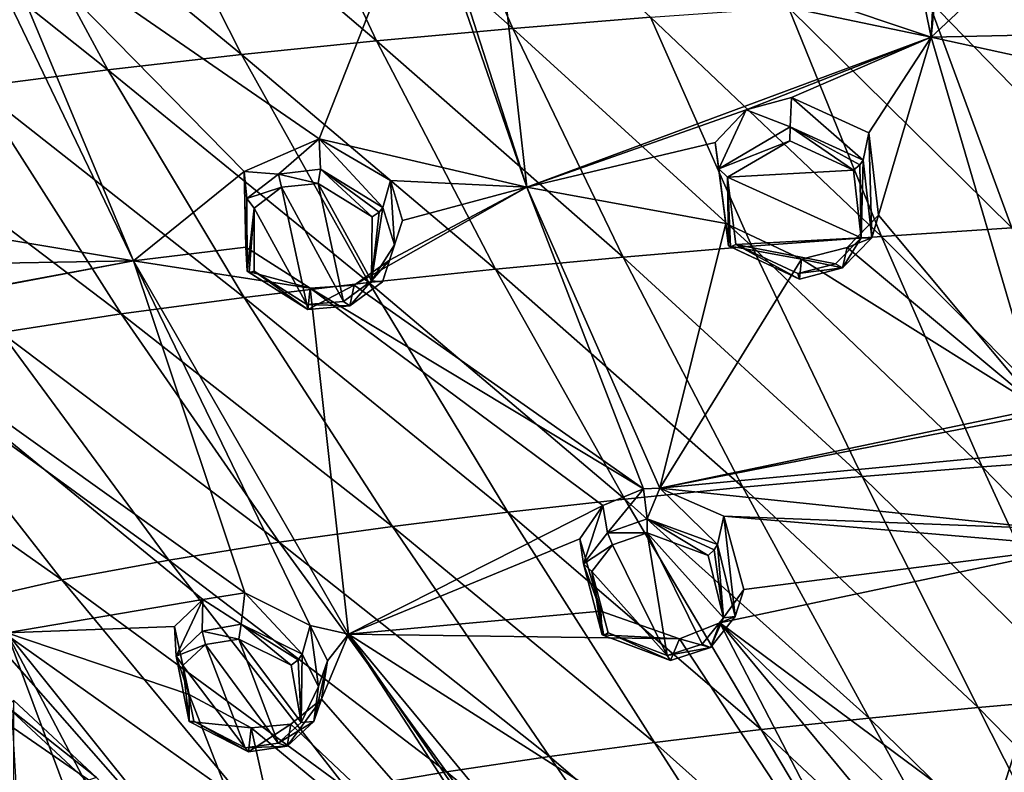
# Model space of a CAD drawing. Units: millimetres. Extents: x -26 to 189, y -412 to 268.
# Drawn here: x -3 to 15, y 171 to 185 of the extents above; entities that cross this region are included whole.
import ezdxf

# ---------------------------------------------------------------- set-up
doc = ezdxf.new("R2010")
doc.units = ezdxf.units.MM
doc.header["$LTSCALE"] = 13.670324
for name, color, linetype in [('137', 7, 'CONTINUOUS'), ('138', 7, 'CONTINUOUS'), ('193', 7, 'CONTINUOUS'), ('194', 7, 'CONTINUOUS'), ('195', 7, 'CONTINUOUS'), ('196', 7, 'CONTINUOUS'), ('251', 7, 'CONTINUOUS'), ('252', 7, 'CONTINUOUS'), ('257', 7, 'CONTINUOUS'), ('311', 7, 'CONTINUOUS'), ('339', 7, 'CONTINUOUS'), ('340', 7, 'CONTINUOUS'), ('368', 7, 'CONTINUOUS'), ('387', 7, 'CONTINUOUS'), ('388', 7, 'CONTINUOUS'), ('389', 7, 'CONTINUOUS'), ('390', 7, 'CONTINUOUS'), ('397', 7, 'CONTINUOUS'), ('398', 7, 'CONTINUOUS'), ('399', 7, 'CONTINUOUS'), ('400', 7, 'CONTINUOUS'), ('689', 7, 'CONTINUOUS'), ('698', 7, 'CONTINUOUS'), ('838', 7, 'CONTINUOUS'), ('839', 7, 'CONTINUOUS')]:
    doc.layers.add(name, color=color, linetype=linetype)

msp = doc.modelspace()

# ---------------------------------------------------------------- linework, layer by layer
at = {"layer": '137', "linetype": 'CONTINUOUS'}
for points in [[(11.438, 183.706, 89.091), (10.595, 183.477, 88.882), (11.416, 183.16, 90.068), (11.438, 183.706, 89.091)], [(12.768, 182.542, 89.912), (11.438, 183.706, 89.091), (11.416, 183.16, 90.068), (12.768, 182.542, 89.912)], [(12.876, 183.045, 88.934), (11.438, 183.706, 89.091), (12.768, 182.542, 89.912), (12.876, 183.045, 88.934)], [(10.595, 183.477, 88.882), (10.02, 182.869, 88.517), (10.087, 182.378, 89.552), (10.595, 183.477, 88.882)], [(11.416, 183.16, 90.068), (10.595, 183.477, 88.882), (10.087, 182.378, 89.552), (11.416, 183.16, 90.068)], [(10.02, 182.869, 88.517), (10.217, 181.365, 87.811), (10.087, 182.378, 89.552), (10.02, 182.869, 88.517)], [(10.087, 182.378, 89.552), (10.217, 181.365, 87.811), (10.265, 180.948, 88.886), (10.087, 182.378, 89.552)]]:
    msp.add_3dface(points, dxfattribs=at)
at = {"layer": '138', "linetype": 'CONTINUOUS'}
for points in [[(12.876, 183.045, 88.934), (12.768, 182.542, 89.912), (12.934, 181.097, 89.247), (12.876, 183.045, 88.934)], [(13.057, 181.52, 88.23), (12.876, 183.045, 88.934), (12.934, 181.097, 89.247), (13.057, 181.52, 88.23)], [(12.472, 180.918, 87.876), (13.057, 181.52, 88.23), (12.934, 181.097, 89.247), (12.472, 180.918, 87.876)], [(10.265, 180.948, 88.886), (10.217, 181.365, 87.811), (11.625, 180.702, 87.67), (10.265, 180.948, 88.886)], [(12.387, 180.536, 88.924), (12.472, 180.918, 87.876), (12.934, 181.097, 89.247), (12.387, 180.536, 88.924)], [(10.265, 180.948, 88.886), (11.625, 180.702, 87.67), (11.584, 180.329, 88.739), (10.265, 180.948, 88.886)], [(11.625, 180.702, 87.67), (12.472, 180.918, 87.876), (12.387, 180.536, 88.924), (11.625, 180.702, 87.67)], [(11.584, 180.329, 88.739), (11.625, 180.702, 87.67), (12.387, 180.536, 88.924), (11.584, 180.329, 88.739)]]:
    msp.add_3dface(points, dxfattribs=at)
at = {"layer": '193', "linetype": 'CONTINUOUS'}
for points in [[(4.057, 180.965, 87.864), (3.982, 182.159, 87.223), (3.843, 181.66, 88.186), (4.057, 180.965, 87.864)], [(4.21, 181.42, 86.879), (3.982, 182.159, 87.223), (4.057, 180.965, 87.864), (4.21, 181.42, 86.879)], [(3.965, 180.681, 86.438), (4.21, 181.42, 86.879), (3.835, 180.28, 87.468), (3.965, 180.681, 86.438)], [(3.835, 180.28, 87.468), (4.21, 181.42, 86.879), (4.057, 180.965, 87.864), (3.835, 180.28, 87.468)], [(1.295, 180.925, 85.98), (2.493, 180.16, 85.834), (1.321, 180.475, 87.081), (1.295, 180.925, 85.98)], [(3.307, 180.218, 86.049), (3.965, 180.681, 86.438), (3.23, 179.835, 87.119), (3.307, 180.218, 86.049)], [(3.23, 179.835, 87.119), (3.965, 180.681, 86.438), (3.835, 180.28, 87.468), (3.23, 179.835, 87.119)], [(1.321, 180.475, 87.081), (2.493, 180.16, 85.834), (2.448, 179.765, 86.928), (1.321, 180.475, 87.081)], [(2.493, 180.16, 85.834), (3.307, 180.218, 86.049), (2.448, 179.765, 86.928), (2.493, 180.16, 85.834)], [(2.448, 179.765, 86.928), (3.307, 180.218, 86.049), (3.23, 179.835, 87.119), (2.448, 179.765, 86.928)]]:
    msp.add_3dface(points, dxfattribs=at)
at = {"layer": '194', "linetype": 'CONTINUOUS'}
for points in [[(2.66, 182.934, 87.373), (1.265, 182.332, 86.754), (1.903, 182.282, 88.16), (2.66, 182.934, 87.373)], [(2.683, 182.371, 88.35), (2.66, 182.934, 87.373), (1.903, 182.282, 88.16), (2.683, 182.371, 88.35)], [(3.843, 181.66, 88.186), (3.982, 182.159, 87.223), (2.66, 182.934, 87.373), (3.843, 181.66, 88.186)], [(3.843, 181.66, 88.186), (2.66, 182.934, 87.373), (2.683, 182.371, 88.35), (3.843, 181.66, 88.186)], [(1.265, 182.332, 86.754), (1.295, 180.925, 85.98), (1.314, 181.83, 87.808), (1.265, 182.332, 86.754)], [(1.903, 182.282, 88.16), (1.265, 182.332, 86.754), (1.314, 181.83, 87.808), (1.903, 182.282, 88.16)], [(1.295, 180.925, 85.98), (1.321, 180.475, 87.081), (1.314, 181.83, 87.808), (1.295, 180.925, 85.98)]]:
    msp.add_3dface(points, dxfattribs=at)
at = {"layer": '195', "linetype": 'CONTINUOUS'}
for points in [[(10.392, 174.059, 85.389), (10.178, 175.926, 85.07), (10.061, 175.398, 86.027), (10.392, 174.059, 85.389)], [(10.553, 174.561, 84.424), (10.178, 175.926, 85.07), (10.392, 174.059, 85.389), (10.553, 174.561, 84.424)], [(10.109, 173.938, 84.017), (10.553, 174.561, 84.424), (10.392, 174.059, 85.389), (10.109, 173.938, 84.017)], [(7.897, 174.159, 83.693), (9.357, 173.646, 83.717), (7.919, 173.718, 84.785), (7.897, 174.159, 83.693)], [(9.357, 173.646, 83.717), (10.109, 173.938, 84.017), (9.935, 173.484, 85.016), (9.357, 173.646, 83.717)], [(9.935, 173.484, 85.016), (10.109, 173.938, 84.017), (10.392, 174.059, 85.389), (9.935, 173.484, 85.016)], [(7.919, 173.718, 84.785), (9.357, 173.646, 83.717), (9.188, 173.239, 84.76), (7.919, 173.718, 84.785)], [(9.188, 173.239, 84.76), (9.357, 173.646, 83.717), (9.935, 173.484, 85.016), (9.188, 173.239, 84.76)]]:
    msp.add_3dface(points, dxfattribs=at)
at = {"layer": '196', "linetype": 'CONTINUOUS'}
for points in [[(8.991, 176.444, 85.137), (8.687, 176.431, 85.076), (8.753, 175.874, 86.068), (8.991, 176.444, 85.137)], [(10.061, 175.398, 86.027), (8.991, 176.444, 85.137), (8.753, 175.874, 86.068), (10.061, 175.398, 86.027)], [(10.061, 175.398, 86.027), (10.178, 175.926, 85.07), (8.991, 176.444, 85.137), (10.061, 175.398, 86.027)], [(8.687, 176.431, 85.076), (7.931, 176.122, 84.77), (8.015, 175.614, 85.81), (8.687, 176.431, 85.076)], [(8.753, 175.874, 86.068), (8.687, 176.431, 85.076), (8.015, 175.614, 85.81), (8.753, 175.874, 86.068)], [(7.931, 176.122, 84.77), (7.505, 175.501, 84.348), (7.572, 175.038, 85.427), (7.931, 176.122, 84.77)], [(8.015, 175.614, 85.81), (7.931, 176.122, 84.77), (7.572, 175.038, 85.427), (8.015, 175.614, 85.81)], [(7.505, 175.501, 84.348), (7.897, 174.159, 83.693), (7.572, 175.038, 85.427), (7.505, 175.501, 84.348)], [(7.897, 174.159, 83.693), (7.919, 173.718, 84.785), (7.572, 175.038, 85.427), (7.897, 174.159, 83.693)]]:
    msp.add_3dface(points, dxfattribs=at)
at = {"layer": '251', "linetype": 'CONTINUOUS'}
for points in [[(2.648, 172.76, 82.709), (2.488, 173.888, 82.058), (2.343, 173.36, 82.993), (2.648, 172.76, 82.709)], [(2.816, 173.235, 81.744), (2.488, 173.888, 82.058), (2.648, 172.76, 82.709), (2.816, 173.235, 81.744)], [(2.704, 172.52, 81.23), (2.816, 173.235, 81.744), (2.562, 172.107, 82.267), (2.704, 172.52, 81.23)], [(2.562, 172.107, 82.267), (2.816, 173.235, 81.744), (2.648, 172.76, 82.709), (2.562, 172.107, 82.267)], [(0.244, 172.611, 80.265), (1.393, 171.992, 80.323), (0.244, 172.106, 81.457), (0.244, 172.611, 80.265)], [(2.131, 172.055, 80.684), (2.704, 172.52, 81.23), (2.062, 171.647, 81.802), (2.131, 172.055, 80.684)], [(2.062, 171.647, 81.802), (2.704, 172.52, 81.23), (2.562, 172.107, 82.267), (2.062, 171.647, 81.802)], [(0.244, 172.106, 81.457), (1.393, 171.992, 80.323), (1.346, 171.543, 81.48), (0.244, 172.106, 81.457)], [(1.393, 171.992, 80.323), (2.131, 172.055, 80.684), (1.346, 171.543, 81.48), (1.393, 171.992, 80.323)], [(1.346, 171.543, 81.48), (2.131, 172.055, 80.684), (2.062, 171.647, 81.802), (1.346, 171.543, 81.48)]]:
    msp.add_3dface(points, dxfattribs=at)
at = {"layer": '252', "linetype": 'CONTINUOUS'}
for points in [[(1.276, 174.499, 82.036), (0.496, 174.377, 81.659), (1.207, 173.917, 82.997), (1.276, 174.499, 82.036)], [(2.343, 173.36, 82.993), (1.276, 174.499, 82.036), (1.207, 173.917, 82.997), (2.343, 173.36, 82.993)], [(2.343, 173.36, 82.993), (2.488, 173.888, 82.058), (1.276, 174.499, 82.036), (2.343, 173.36, 82.993)], [(0.496, 174.377, 81.659), (-0.028, 173.874, 81.087), (0.002, 173.318, 82.2), (0.496, 174.377, 81.659)], [(0.485, 173.788, 82.68), (0.496, 174.377, 81.659), (0.002, 173.318, 82.2), (0.485, 173.788, 82.68)], [(1.207, 173.917, 82.997), (0.496, 174.377, 81.659), (0.485, 173.788, 82.68), (1.207, 173.917, 82.997)], [(-0.028, 173.874, 81.087), (0.244, 172.611, 80.265), (0.002, 173.318, 82.2), (-0.028, 173.874, 81.087)], [(0.244, 172.611, 80.265), (0.244, 172.106, 81.457), (0.002, 173.318, 82.2), (0.244, 172.611, 80.265)]]:
    msp.add_3dface(points, dxfattribs=at)
at = {"layer": '257', "linetype": 'CONTINUOUS'}
for points in [[(12.631, 191.641, 92.848), (7.6, 186.979, 90.199), (14.034, 184.827, 89.883), (12.631, 191.641, 92.848)], [(14.232, 188.796, 91.716), (12.631, 191.641, 92.848), (14.034, 184.827, 89.883), (14.232, 188.796, 91.716)], [(14.263, 187.188, 90.994), (14.232, 188.796, 91.716), (14.034, 184.827, 89.883), (14.263, 187.188, 90.994)], [(-3.522, 187.198, 88.275), (2.66, 182.934, 87.373), (4.55, 187.738, 90.138), (-3.522, 187.198, 88.275)], [(4.55, 187.738, 90.138), (2.66, 182.934, 87.373), (6.52, 182.04, 87.605), (4.55, 187.738, 90.138)], [(4.785, 187.433, 90.025), (4.55, 187.738, 90.138), (6.52, 182.04, 87.605), (4.785, 187.433, 90.025)], [(-4.076, 187.494, 88.296), (-4.504, 181.288, 84.461), (-0.79, 180.669, 85.282), (-4.076, 187.494, 88.296)], [(-3.522, 187.198, 88.275), (-4.076, 187.494, 88.296), (-0.79, 180.669, 85.282), (-3.522, 187.198, 88.275)], [(6.018, 186.507, 89.753), (4.785, 187.433, 90.025), (6.52, 182.04, 87.605), (6.018, 186.507, 89.753)], [(-3.522, 187.198, 88.275), (1.265, 182.332, 86.754), (2.66, 182.934, 87.373), (-3.522, 187.198, 88.275)], [(1.265, 182.332, 86.754), (-3.522, 187.198, 88.275), (-0.79, 180.669, 85.282), (1.265, 182.332, 86.754)], [(15.701, 186.389, 90.738), (14.263, 187.188, 90.994), (14.034, 184.827, 89.883), (15.701, 186.389, 90.738)], [(7.6, 186.979, 90.199), (6.018, 186.507, 89.753), (14.034, 184.827, 89.883), (7.6, 186.979, 90.199)], [(14.034, 184.827, 89.883), (6.018, 186.507, 89.753), (6.52, 182.04, 87.605), (14.034, 184.827, 89.883)], [(19.965, 184.953, 90.34), (15.701, 186.389, 90.738), (14.034, 184.827, 89.883), (19.965, 184.953, 90.34)], [(18.688, 183.807, 89.752), (19.965, 184.953, 90.34), (14.034, 184.827, 89.883), (18.688, 183.807, 89.752)], [(10.595, 183.477, 88.882), (14.034, 184.827, 89.883), (6.52, 182.04, 87.605), (10.595, 183.477, 88.882)], [(10.595, 183.477, 88.882), (11.438, 183.706, 89.091), (14.034, 184.827, 89.883), (10.595, 183.477, 88.882)], [(11.438, 183.706, 89.091), (12.876, 183.045, 88.934), (14.034, 184.827, 89.883), (11.438, 183.706, 89.091)], [(12.876, 183.045, 88.934), (13.057, 181.52, 88.23), (14.034, 184.827, 89.883), (12.876, 183.045, 88.934)], [(13.057, 181.52, 88.23), (16.059, 177.923, 86.82), (14.034, 184.827, 89.883), (13.057, 181.52, 88.23)], [(16.059, 177.923, 86.82), (18.688, 183.807, 89.752), (14.034, 184.827, 89.883), (16.059, 177.923, 86.82)], [(10.02, 182.869, 88.517), (10.595, 183.477, 88.882), (6.52, 182.04, 87.605), (10.02, 182.869, 88.517)], [(2.66, 182.934, 87.373), (3.982, 182.159, 87.223), (6.52, 182.04, 87.605), (2.66, 182.934, 87.373)], [(10.217, 181.365, 87.811), (10.02, 182.869, 88.517), (6.52, 182.04, 87.605), (10.217, 181.365, 87.811)], [(1.295, 180.925, 85.98), (1.265, 182.332, 86.754), (-0.79, 180.669, 85.282), (1.295, 180.925, 85.98)], [(3.982, 182.159, 87.223), (4.21, 181.42, 86.879), (6.52, 182.04, 87.605), (3.982, 182.159, 87.223)], [(3.965, 180.681, 86.438), (3.307, 180.218, 86.049), (6.52, 182.04, 87.605), (3.965, 180.681, 86.438)], [(3.307, 180.218, 86.049), (8.687, 176.431, 85.076), (6.52, 182.04, 87.605), (3.307, 180.218, 86.049)], [(4.21, 181.42, 86.879), (3.965, 180.681, 86.438), (6.52, 182.04, 87.605), (4.21, 181.42, 86.879)], [(8.991, 176.444, 85.137), (10.217, 181.365, 87.811), (6.52, 182.04, 87.605), (8.991, 176.444, 85.137)], [(8.687, 176.431, 85.076), (8.991, 176.444, 85.137), (6.52, 182.04, 87.605), (8.687, 176.431, 85.076)], [(13.057, 181.52, 88.23), (12.472, 180.918, 87.876), (16.059, 177.923, 86.82), (13.057, 181.52, 88.23)], [(-4.504, 181.288, 84.461), (-4.325, 180.604, 84.073), (-0.79, 180.669, 85.282), (-4.504, 181.288, 84.461)], [(11.625, 180.702, 87.67), (10.217, 181.365, 87.811), (8.991, 176.444, 85.137), (11.625, 180.702, 87.67)], [(2.493, 180.16, 85.834), (1.295, 180.925, 85.98), (-0.79, 180.669, 85.282), (2.493, 180.16, 85.834)], [(12.472, 180.918, 87.876), (11.625, 180.702, 87.67), (16.059, 177.923, 86.82), (12.472, 180.918, 87.876)], [(-4.601, 179.965, 83.53), (-5.989, 179.689, 82.733), (-0.79, 180.669, 85.282), (-4.601, 179.965, 83.53)], [(-5.989, 179.689, 82.733), (1.276, 174.499, 82.036), (-0.79, 180.669, 85.282), (-5.989, 179.689, 82.733)], [(-4.325, 180.604, 84.073), (-4.601, 179.965, 83.53), (-0.79, 180.669, 85.282), (-4.325, 180.604, 84.073)], [(2.493, 180.16, 85.834), (-0.79, 180.669, 85.282), (3.202, 173.727, 82.191), (2.493, 180.16, 85.834)], [(1.276, 174.499, 82.036), (2.488, 173.888, 82.058), (-0.79, 180.669, 85.282), (1.276, 174.499, 82.036)], [(-0.79, 180.669, 85.282), (2.488, 173.888, 82.058), (3.202, 173.727, 82.191), (-0.79, 180.669, 85.282)], [(16.059, 177.923, 86.82), (11.625, 180.702, 87.67), (8.991, 176.444, 85.137), (16.059, 177.923, 86.82)], [(3.307, 180.218, 86.049), (2.493, 180.16, 85.834), (8.687, 176.431, 85.076), (3.307, 180.218, 86.049)], [(2.493, 180.16, 85.834), (7.931, 176.122, 84.77), (8.687, 176.431, 85.076), (2.493, 180.16, 85.834)], [(7.931, 176.122, 84.77), (2.493, 180.16, 85.834), (3.202, 173.727, 82.191), (7.931, 176.122, 84.77)], [(-5.989, 179.689, 82.733), (0.496, 174.377, 81.659), (1.276, 174.499, 82.036), (-5.989, 179.689, 82.733)], [(0.496, 174.377, 81.659), (-5.989, 179.689, 82.733), (-3.147, 173.756, 79.395), (0.496, 174.377, 81.659)], [(15.938, 177.809, 86.754), (16.059, 177.923, 86.82), (8.991, 176.444, 85.137), (15.938, 177.809, 86.754)], [(15.569, 177.065, 86.358), (15.938, 177.809, 86.754), (8.991, 176.444, 85.137), (15.569, 177.065, 86.358)], [(16.149, 175.693, 85.753), (15.569, 177.065, 86.358), (8.991, 176.444, 85.137), (16.149, 175.693, 85.753)], [(10.178, 175.926, 85.07), (16.149, 175.693, 85.753), (8.991, 176.444, 85.137), (10.178, 175.926, 85.07)], [(7.505, 175.501, 84.348), (7.931, 176.122, 84.77), (3.202, 173.727, 82.191), (7.505, 175.501, 84.348)], [(16.814, 175.361, 85.66), (16.149, 175.693, 85.753), (10.178, 175.926, 85.07), (16.814, 175.361, 85.66)], [(16.814, 175.361, 85.66), (10.178, 175.926, 85.07), (10.553, 174.561, 84.424), (16.814, 175.361, 85.66)], [(7.897, 174.159, 83.693), (7.505, 175.501, 84.348), (3.202, 173.727, 82.191), (7.897, 174.159, 83.693)], [(16.814, 175.361, 85.66), (10.553, 174.561, 84.424), (10.109, 173.938, 84.017), (16.814, 175.361, 85.66)], [(16.814, 175.361, 85.66), (10.109, 173.938, 84.017), (15.154, 170.195, 82.917), (16.814, 175.361, 85.66)], [(16.683, 169.986, 83.024), (16.814, 175.361, 85.66), (15.154, 170.195, 82.917), (16.683, 169.986, 83.024)], [(-0.028, 173.874, 81.087), (0.496, 174.377, 81.659), (-3.147, 173.756, 79.395), (-0.028, 173.874, 81.087)], [(9.357, 173.646, 83.717), (7.897, 174.159, 83.693), (3.202, 173.727, 82.191), (9.357, 173.646, 83.717)], [(2.488, 173.888, 82.058), (2.816, 173.235, 81.744), (3.202, 173.727, 82.191), (2.488, 173.888, 82.058)], [(10.109, 173.938, 84.017), (9.357, 173.646, 83.717), (13.683, 167.055, 81.036), (10.109, 173.938, 84.017)], [(10.109, 173.938, 84.017), (14.212, 168.971, 82.139), (14.468, 169.715, 82.567), (10.109, 173.938, 84.017)], [(14.212, 168.971, 82.139), (10.109, 173.938, 84.017), (13.683, 167.055, 81.036), (14.212, 168.971, 82.139)], [(10.109, 173.938, 84.017), (14.468, 169.715, 82.567), (15.154, 170.195, 82.917), (10.109, 173.938, 84.017)], [(0.244, 172.611, 80.265), (-0.028, 173.874, 81.087), (-3.147, 173.756, 79.395), (0.244, 172.611, 80.265)], [(2.594, 166.584, 76.367), (0.244, 172.611, 80.265), (-3.147, 173.756, 79.395), (2.594, 166.584, 76.367)], [(2.594, 166.584, 76.367), (-3.147, 173.756, 79.395), (0.139, 167.521, 75.308), (2.594, 166.584, 76.367)], [(0.139, 167.521, 75.308), (-3.147, 173.756, 79.395), (-1.371, 168.992, 75.693), (0.139, 167.521, 75.308)], [(-1.371, 168.992, 75.693), (-3.147, 173.756, 79.395), (-2.956, 170.558, 76.133), (-1.371, 168.992, 75.693)], [(2.816, 173.235, 81.744), (2.704, 172.52, 81.23), (3.202, 173.727, 82.191), (2.816, 173.235, 81.744)], [(2.704, 172.52, 81.23), (7.737, 166.759, 79.229), (3.202, 173.727, 82.191), (2.704, 172.52, 81.23)], [(9.357, 173.646, 83.717), (3.202, 173.727, 82.191), (13.683, 167.055, 81.036), (9.357, 173.646, 83.717)], [(7.737, 166.759, 79.229), (7.892, 166.92, 79.393), (3.202, 173.727, 82.191), (7.737, 166.759, 79.229)], [(7.892, 166.92, 79.393), (8.597, 167.21, 79.825), (3.202, 173.727, 82.191), (7.892, 166.92, 79.393)], [(3.202, 173.727, 82.191), (8.597, 167.21, 79.825), (13.683, 167.055, 81.036), (3.202, 173.727, 82.191)], [(1.393, 171.992, 80.323), (0.244, 172.611, 80.265), (2.594, 166.584, 76.367), (1.393, 171.992, 80.323)], [(2.704, 172.52, 81.23), (2.131, 172.055, 80.684), (7.737, 166.759, 79.229), (2.704, 172.52, 81.23)], [(2.131, 172.055, 80.684), (1.393, 171.992, 80.323), (7.737, 166.759, 79.229), (2.131, 172.055, 80.684)], [(7.737, 166.759, 79.229), (1.393, 171.992, 80.323), (2.594, 166.584, 76.367), (7.737, 166.759, 79.229)]]:
    msp.add_3dface(points, dxfattribs=at)
at = {"layer": '311', "linetype": 'CONTINUOUS'}
for points in [[(10.247, 182.223, 89.687), (12.59, 182.357, 90.023), (11.41, 182.9, 90.151), (10.247, 182.223, 89.687)], [(12.734, 181.098, 89.441), (12.59, 182.357, 90.023), (10.247, 182.223, 89.687), (12.734, 181.098, 89.441)], [(10.402, 180.975, 89.102), (12.734, 181.098, 89.441), (10.247, 182.223, 89.687), (10.402, 180.975, 89.102)], [(12.256, 180.61, 89.153), (12.734, 181.098, 89.441), (10.402, 180.975, 89.102), (12.256, 180.61, 89.153)], [(11.555, 180.432, 88.984), (12.256, 180.61, 89.153), (10.402, 180.975, 89.102), (11.555, 180.432, 88.984)]]:
    msp.add_3dface(points, dxfattribs=at)
at = {"layer": '339', "linetype": 'CONTINUOUS'}
for points in [[(1.448, 181.648, 87.931), (2.431, 179.857, 87.168), (1.961, 182.035, 88.248), (1.448, 181.648, 87.931)], [(1.961, 182.035, 88.248), (3.109, 179.913, 87.347), (2.637, 182.106, 88.424), (1.961, 182.035, 88.248)], [(2.431, 179.857, 87.168), (3.109, 179.913, 87.347), (1.961, 182.035, 88.248), (2.431, 179.857, 87.168)], [(3.633, 180.296, 87.663), (3.641, 181.486, 88.294), (2.637, 182.106, 88.424), (3.633, 180.296, 87.663)], [(3.109, 179.913, 87.347), (3.633, 180.296, 87.663), (2.637, 182.106, 88.424), (3.109, 179.913, 87.347)], [(1.453, 180.477, 87.288), (2.431, 179.857, 87.168), (1.448, 181.648, 87.931), (1.453, 180.477, 87.288)]]:
    msp.add_3dface(points, dxfattribs=at)
at = {"layer": '340', "linetype": 'CONTINUOUS'}
for points in [[(8.114, 175.391, 85.909), (9.129, 173.333, 85.002), (8.756, 175.611, 86.144), (8.114, 175.391, 85.909)], [(10.173, 174.036, 85.568), (9.888, 175.193, 86.122), (8.756, 175.611, 86.144), (10.173, 174.036, 85.568)], [(9.777, 173.541, 85.236), (10.173, 174.036, 85.568), (8.756, 175.611, 86.144), (9.777, 173.541, 85.236)], [(9.129, 173.333, 85.002), (9.777, 173.541, 85.236), (8.756, 175.611, 86.144), (9.129, 173.333, 85.002)], [(7.729, 174.896, 85.567), (9.129, 173.333, 85.002), (8.114, 175.391, 85.909), (7.729, 174.896, 85.567)], [(8.028, 173.753, 85.007), (9.129, 173.333, 85.002), (7.729, 174.896, 85.567), (8.028, 173.753, 85.007)]]:
    msp.add_3dface(points, dxfattribs=at)
at = {"layer": '368', "linetype": 'CONTINUOUS'}
for points in [[(0.545, 173.54, 82.758), (0.127, 173.148, 82.32), (1.281, 171.619, 81.706), (0.545, 173.54, 82.758)], [(1.164, 173.64, 83.054), (0.545, 173.54, 82.758), (1.895, 171.701, 82.012), (1.164, 173.64, 83.054)], [(1.895, 171.701, 82.012), (0.545, 173.54, 82.758), (1.281, 171.619, 81.706), (1.895, 171.701, 82.012)], [(2.137, 173.152, 83.073), (1.164, 173.64, 83.054), (2.323, 172.086, 82.435), (2.137, 173.152, 83.073)], [(2.323, 172.086, 82.435), (1.164, 173.64, 83.054), (1.895, 171.701, 82.012), (2.323, 172.086, 82.435)], [(0.127, 173.148, 82.32), (0.331, 172.112, 81.659), (1.281, 171.619, 81.706), (0.127, 173.148, 82.32)]]:
    msp.add_3dface(points, dxfattribs=at)
at = {"layer": '387', "linetype": 'CONTINUOUS'}
for points in [[(1.207, 173.917, 82.997), (0.485, 173.788, 82.68), (1.164, 173.64, 83.054), (1.207, 173.917, 82.997)], [(1.207, 173.917, 82.997), (1.164, 173.64, 83.054), (2.137, 173.152, 83.073), (1.207, 173.917, 82.997)], [(2.343, 173.36, 82.993), (1.207, 173.917, 82.997), (2.266, 173.255, 83.098), (2.343, 173.36, 82.993)], [(1.207, 173.917, 82.997), (2.137, 173.152, 83.073), (2.266, 173.255, 83.098), (1.207, 173.917, 82.997)], [(0.485, 173.788, 82.68), (0.002, 173.318, 82.2), (0.545, 173.54, 82.758), (0.485, 173.788, 82.68)], [(0.485, 173.788, 82.68), (0.545, 173.54, 82.758), (1.164, 173.64, 83.054), (0.485, 173.788, 82.68)], [(0.002, 173.318, 82.2), (0.127, 173.148, 82.32), (0.545, 173.54, 82.758), (0.002, 173.318, 82.2)], [(0.002, 173.318, 82.2), (0.244, 172.106, 81.457), (0.127, 173.148, 82.32), (0.002, 173.318, 82.2)], [(0.331, 172.112, 81.659), (0.127, 173.148, 82.32), (0.244, 172.106, 81.457), (0.331, 172.112, 81.659)]]:
    msp.add_3dface(points, dxfattribs=at)
at = {"layer": '388', "linetype": 'CONTINUOUS'}
for points in [[(2.323, 172.086, 82.435), (2.343, 173.36, 82.993), (2.266, 173.255, 83.098), (2.323, 172.086, 82.435)], [(2.648, 172.76, 82.709), (2.343, 173.36, 82.993), (2.323, 172.086, 82.435), (2.648, 172.76, 82.709)], [(2.137, 173.152, 83.073), (2.323, 172.086, 82.435), (2.266, 173.255, 83.098), (2.137, 173.152, 83.073)], [(2.562, 172.107, 82.267), (2.648, 172.76, 82.709), (2.323, 172.086, 82.435), (2.562, 172.107, 82.267)], [(1.346, 171.543, 81.48), (0.331, 172.112, 81.659), (0.244, 172.106, 81.457), (1.346, 171.543, 81.48)], [(0.331, 172.112, 81.659), (1.346, 171.543, 81.48), (1.281, 171.619, 81.706), (0.331, 172.112, 81.659)], [(2.062, 171.647, 81.802), (2.562, 172.107, 82.267), (1.895, 171.701, 82.012), (2.062, 171.647, 81.802)], [(2.562, 172.107, 82.267), (2.323, 172.086, 82.435), (1.895, 171.701, 82.012), (2.562, 172.107, 82.267)], [(2.062, 171.647, 81.802), (1.895, 171.701, 82.012), (1.281, 171.619, 81.706), (2.062, 171.647, 81.802)], [(1.346, 171.543, 81.48), (2.062, 171.647, 81.802), (1.281, 171.619, 81.706), (1.346, 171.543, 81.48)]]:
    msp.add_3dface(points, dxfattribs=at)
at = {"layer": '389', "linetype": 'CONTINUOUS'}
for points in [[(8.753, 175.874, 86.068), (8.015, 175.614, 85.81), (8.756, 175.611, 86.144), (8.753, 175.874, 86.068)], [(10.061, 175.398, 86.027), (8.753, 175.874, 86.068), (9.998, 175.3, 86.129), (10.061, 175.398, 86.027)], [(9.888, 175.193, 86.122), (8.753, 175.874, 86.068), (8.756, 175.611, 86.144), (9.888, 175.193, 86.122)], [(8.753, 175.874, 86.068), (9.888, 175.193, 86.122), (9.998, 175.3, 86.129), (8.753, 175.874, 86.068)], [(8.015, 175.614, 85.81), (7.572, 175.038, 85.427), (8.114, 175.391, 85.909), (8.015, 175.614, 85.81)], [(8.015, 175.614, 85.81), (8.114, 175.391, 85.909), (8.756, 175.611, 86.144), (8.015, 175.614, 85.81)], [(7.572, 175.038, 85.427), (7.729, 174.896, 85.567), (8.114, 175.391, 85.909), (7.572, 175.038, 85.427)], [(7.572, 175.038, 85.427), (7.919, 173.718, 84.785), (7.729, 174.896, 85.567), (7.572, 175.038, 85.427)], [(7.729, 174.896, 85.567), (7.919, 173.718, 84.785), (7.949, 173.705, 84.913), (7.729, 174.896, 85.567)], [(8.028, 173.753, 85.007), (7.729, 174.896, 85.567), (7.949, 173.705, 84.913), (8.028, 173.753, 85.007)]]:
    msp.add_3dface(points, dxfattribs=at)
at = {"layer": '390', "linetype": 'CONTINUOUS'}
for points in [[(10.173, 174.036, 85.568), (10.061, 175.398, 86.027), (9.998, 175.3, 86.129), (10.173, 174.036, 85.568)], [(10.392, 174.059, 85.389), (10.061, 175.398, 86.027), (10.173, 174.036, 85.568), (10.392, 174.059, 85.389)], [(9.888, 175.193, 86.122), (10.173, 174.036, 85.568), (9.998, 175.3, 86.129), (9.888, 175.193, 86.122)], [(9.935, 173.484, 85.016), (10.173, 174.036, 85.568), (9.777, 173.541, 85.236), (9.935, 173.484, 85.016)], [(9.935, 173.484, 85.016), (10.392, 174.059, 85.389), (10.173, 174.036, 85.568), (9.935, 173.484, 85.016)], [(7.919, 173.718, 84.785), (9.188, 173.239, 84.76), (7.949, 173.705, 84.913), (7.919, 173.718, 84.785)], [(9.188, 173.239, 84.76), (8.028, 173.753, 85.007), (7.949, 173.705, 84.913), (9.188, 173.239, 84.76)], [(9.188, 173.239, 84.76), (9.129, 173.333, 85.002), (8.028, 173.753, 85.007), (9.188, 173.239, 84.76)], [(9.935, 173.484, 85.016), (9.777, 173.541, 85.236), (9.129, 173.333, 85.002), (9.935, 173.484, 85.016)], [(9.188, 173.239, 84.76), (9.935, 173.484, 85.016), (9.129, 173.333, 85.002), (9.188, 173.239, 84.76)]]:
    msp.add_3dface(points, dxfattribs=at)
at = {"layer": '397', "linetype": 'CONTINUOUS'}
for points in [[(11.416, 183.16, 90.068), (10.087, 182.378, 89.552), (11.41, 182.9, 90.151), (11.416, 183.16, 90.068)], [(12.59, 182.357, 90.023), (11.416, 183.16, 90.068), (11.41, 182.9, 90.151), (12.59, 182.357, 90.023)], [(12.768, 182.542, 89.912), (11.416, 183.16, 90.068), (12.707, 182.453, 90.017), (12.768, 182.542, 89.912)], [(11.416, 183.16, 90.068), (12.59, 182.357, 90.023), (12.707, 182.453, 90.017), (11.416, 183.16, 90.068)], [(10.087, 182.378, 89.552), (10.247, 182.223, 89.687), (11.41, 182.9, 90.151), (10.087, 182.378, 89.552)], [(10.087, 182.378, 89.552), (10.265, 180.948, 88.886), (10.247, 182.223, 89.687), (10.087, 182.378, 89.552)], [(10.247, 182.223, 89.687), (10.265, 180.948, 88.886), (10.306, 180.931, 89.015), (10.247, 182.223, 89.687)], [(10.402, 180.975, 89.102), (10.247, 182.223, 89.687), (10.306, 180.931, 89.015), (10.402, 180.975, 89.102)]]:
    msp.add_3dface(points, dxfattribs=at)
at = {"layer": '398', "linetype": 'CONTINUOUS'}
for points in [[(12.734, 181.098, 89.441), (12.768, 182.542, 89.912), (12.707, 182.453, 90.017), (12.734, 181.098, 89.441)], [(12.934, 181.097, 89.247), (12.768, 182.542, 89.912), (12.734, 181.098, 89.441), (12.934, 181.097, 89.247)], [(12.59, 182.357, 90.023), (12.734, 181.098, 89.441), (12.707, 182.453, 90.017), (12.59, 182.357, 90.023)], [(12.387, 180.536, 88.924), (12.734, 181.098, 89.441), (12.256, 180.61, 89.153), (12.387, 180.536, 88.924)], [(12.387, 180.536, 88.924), (12.934, 181.097, 89.247), (12.734, 181.098, 89.441), (12.387, 180.536, 88.924)], [(10.265, 180.948, 88.886), (11.584, 180.329, 88.739), (10.306, 180.931, 89.015), (10.265, 180.948, 88.886)], [(11.584, 180.329, 88.739), (10.402, 180.975, 89.102), (10.306, 180.931, 89.015), (11.584, 180.329, 88.739)], [(11.584, 180.329, 88.739), (11.555, 180.432, 88.984), (10.402, 180.975, 89.102), (11.584, 180.329, 88.739)], [(12.387, 180.536, 88.924), (12.256, 180.61, 89.153), (11.555, 180.432, 88.984), (12.387, 180.536, 88.924)], [(11.584, 180.329, 88.739), (12.387, 180.536, 88.924), (11.555, 180.432, 88.984), (11.584, 180.329, 88.739)]]:
    msp.add_3dface(points, dxfattribs=at)
at = {"layer": '399', "linetype": 'CONTINUOUS'}
for points in [[(2.683, 182.371, 88.35), (1.903, 182.282, 88.16), (2.637, 182.106, 88.424), (2.683, 182.371, 88.35)], [(3.641, 181.486, 88.294), (2.683, 182.371, 88.35), (2.637, 182.106, 88.424), (3.641, 181.486, 88.294)], [(3.843, 181.66, 88.186), (2.683, 182.371, 88.35), (3.772, 181.571, 88.293), (3.843, 181.66, 88.186)], [(2.683, 182.371, 88.35), (3.641, 181.486, 88.294), (3.772, 181.571, 88.293), (2.683, 182.371, 88.35)], [(1.903, 182.282, 88.16), (1.314, 181.83, 87.808), (1.961, 182.035, 88.248), (1.903, 182.282, 88.16)], [(1.903, 182.282, 88.16), (1.961, 182.035, 88.248), (2.637, 182.106, 88.424), (1.903, 182.282, 88.16)], [(1.314, 181.83, 87.808), (1.448, 181.648, 87.931), (1.961, 182.035, 88.248), (1.314, 181.83, 87.808)], [(1.314, 181.83, 87.808), (1.321, 180.475, 87.081), (1.448, 181.648, 87.931), (1.314, 181.83, 87.808)], [(1.448, 181.648, 87.931), (1.321, 180.475, 87.081), (1.359, 180.45, 87.203), (1.448, 181.648, 87.931)], [(1.453, 180.477, 87.288), (1.448, 181.648, 87.931), (1.359, 180.45, 87.203), (1.453, 180.477, 87.288)]]:
    msp.add_3dface(points, dxfattribs=at)
at = {"layer": '400', "linetype": 'CONTINUOUS'}
for points in [[(4.057, 180.965, 87.864), (3.843, 181.66, 88.186), (3.633, 180.296, 87.663), (4.057, 180.965, 87.864)], [(3.633, 180.296, 87.663), (3.843, 181.66, 88.186), (3.772, 181.571, 88.293), (3.633, 180.296, 87.663)], [(3.641, 181.486, 88.294), (3.633, 180.296, 87.663), (3.772, 181.571, 88.293), (3.641, 181.486, 88.294)], [(3.835, 180.28, 87.468), (4.057, 180.965, 87.864), (3.633, 180.296, 87.663), (3.835, 180.28, 87.468)], [(1.321, 180.475, 87.081), (2.448, 179.765, 86.928), (1.359, 180.45, 87.203), (1.321, 180.475, 87.081)], [(2.448, 179.765, 86.928), (1.453, 180.477, 87.288), (1.359, 180.45, 87.203), (2.448, 179.765, 86.928)], [(2.448, 179.765, 86.928), (2.431, 179.857, 87.168), (1.453, 180.477, 87.288), (2.448, 179.765, 86.928)], [(3.23, 179.835, 87.119), (3.633, 180.296, 87.663), (3.109, 179.913, 87.347), (3.23, 179.835, 87.119)], [(3.23, 179.835, 87.119), (3.835, 180.28, 87.468), (3.633, 180.296, 87.663), (3.23, 179.835, 87.119)], [(3.23, 179.835, 87.119), (3.109, 179.913, 87.347), (2.431, 179.857, 87.168), (3.23, 179.835, 87.119)], [(2.448, 179.765, 86.928), (3.23, 179.835, 87.119), (2.431, 179.857, 87.168), (2.448, 179.765, 86.928)]]:
    msp.add_3dface(points, dxfattribs=at)
at = {"layer": '689', "linetype": 'CONTINUOUS'}
msp.add_3dface([(-3.015, 170.567, 75.898), (-3.015, 172.499, 71.347), (-1.483, 171.064, 70.738), (-3.015, 170.567, 75.898)], dxfattribs=at)
at = {"layer": '698', "linetype": 'CONTINUOUS'}
for points in [[(6.261, 184.989, 62.977), (1.743, 188.976, 65.132), (4.423, 189.212, 64.487), (6.261, 184.989, 62.977)], [(6.261, 184.989, 62.977), (4.423, 189.212, 64.487), (8.816, 185.195, 62.397), (6.261, 184.989, 62.977)], [(3.725, 184.76, 63.624), (-0.914, 188.714, 65.852), (1.743, 188.976, 65.132), (3.725, 184.76, 63.624)], [(3.725, 184.76, 63.624), (1.743, 188.976, 65.132), (6.261, 184.989, 62.977), (3.725, 184.76, 63.624)], [(1.213, 184.505, 64.343), (-3.542, 188.42, 66.657), (-0.914, 188.714, 65.852), (1.213, 184.505, 64.343)], [(1.213, 184.505, 64.343), (-0.914, 188.714, 65.852), (3.725, 184.76, 63.624), (1.213, 184.505, 64.343)], [(-1.27, 184.22, 65.147), (-6.133, 188.088, 67.564), (-3.542, 188.42, 66.657), (-1.27, 184.22, 65.147)], [(-1.27, 184.22, 65.147), (-3.542, 188.42, 66.657), (1.213, 184.505, 64.343), (-1.27, 184.22, 65.147)], [(-3.716, 183.9, 66.048), (-6.133, 188.088, 67.564), (-1.27, 184.22, 65.147), (-3.716, 183.9, 66.048)], [(17.96, 181.432, 59.536), (13.965, 185.546, 61.406), (16.554, 185.694, 60.987), (17.96, 181.432, 59.536)], [(15.531, 181.285, 59.962), (11.385, 185.38, 61.875), (13.965, 185.546, 61.406), (15.531, 181.285, 59.962)], [(15.531, 181.285, 59.962), (13.965, 185.546, 61.406), (17.96, 181.432, 59.536), (15.531, 181.285, 59.962)], [(13.111, 181.121, 60.439), (8.816, 185.195, 62.397), (11.385, 185.38, 61.875), (13.111, 181.121, 60.439)], [(13.111, 181.121, 60.439), (11.385, 185.38, 61.875), (15.531, 181.285, 59.962), (13.111, 181.121, 60.439)], [(10.703, 180.939, 60.968), (6.261, 184.989, 62.977), (8.816, 185.195, 62.397), (10.703, 180.939, 60.968)], [(10.703, 180.939, 60.968), (8.816, 185.195, 62.397), (13.111, 181.121, 60.439), (10.703, 180.939, 60.968)], [(8.309, 180.738, 61.555), (3.725, 184.76, 63.624), (6.261, 184.989, 62.977), (8.309, 180.738, 61.555)], [(8.309, 180.738, 61.555), (6.261, 184.989, 62.977), (10.703, 180.939, 60.968), (8.309, 180.738, 61.555)], [(5.935, 180.514, 62.207), (1.213, 184.505, 64.343), (3.725, 184.76, 63.624), (5.935, 180.514, 62.207)], [(5.935, 180.514, 62.207), (3.725, 184.76, 63.624), (8.309, 180.738, 61.555), (5.935, 180.514, 62.207)], [(3.584, 180.265, 62.929), (-1.27, 184.22, 65.147), (1.213, 184.505, 64.343), (3.584, 180.265, 62.929)], [(3.584, 180.265, 62.929), (1.213, 184.505, 64.343), (5.935, 180.514, 62.207), (3.584, 180.265, 62.929)], [(1.263, 179.99, 63.731), (-3.716, 183.9, 66.048), (-1.27, 184.22, 65.147), (1.263, 179.99, 63.731)], [(1.263, 179.99, 63.731), (-1.27, 184.22, 65.147), (3.584, 180.265, 62.929), (1.263, 179.99, 63.731)], [(-1.021, 179.683, 64.625), (-6.111, 183.54, 67.065), (-3.716, 183.9, 66.048), (-1.021, 179.683, 64.625)], [(-1.021, 179.683, 64.625), (-3.716, 183.9, 66.048), (1.263, 179.99, 63.731), (-1.021, 179.683, 64.625)], [(-3.254, 179.339, 65.627), (-6.111, 183.54, 67.065), (-1.021, 179.683, 64.625), (-3.254, 179.339, 65.627)], [(17.228, 177.004, 58.597), (13.111, 181.121, 60.439), (15.531, 181.285, 59.962), (17.228, 177.004, 58.597)], [(14.982, 176.842, 59.083), (10.703, 180.939, 60.968), (13.111, 181.121, 60.439), (14.982, 176.842, 59.083)], [(14.982, 176.842, 59.083), (13.111, 181.121, 60.439), (17.228, 177.004, 58.597), (14.982, 176.842, 59.083)], [(12.751, 176.661, 59.625), (8.309, 180.738, 61.555), (10.703, 180.939, 60.968), (12.751, 176.661, 59.625)], [(12.751, 176.661, 59.625), (10.703, 180.939, 60.968), (14.982, 176.842, 59.083), (12.751, 176.661, 59.625)], [(10.535, 176.462, 60.224), (5.935, 180.514, 62.207), (8.309, 180.738, 61.555), (10.535, 176.462, 60.224)], [(10.535, 176.462, 60.224), (8.309, 180.738, 61.555), (12.751, 176.661, 59.625), (10.535, 176.462, 60.224)], [(8.339, 176.242, 60.884), (3.584, 180.265, 62.929), (5.935, 180.514, 62.207), (8.339, 176.242, 60.884)], [(8.339, 176.242, 60.884), (5.935, 180.514, 62.207), (10.535, 176.462, 60.224), (8.339, 176.242, 60.884)], [(6.165, 176, 61.61), (1.263, 179.99, 63.731), (3.584, 180.265, 62.929), (6.165, 176, 61.61)], [(6.165, 176, 61.61), (3.584, 180.265, 62.929), (8.339, 176.242, 60.884), (6.165, 176, 61.61)], [(4.02, 175.733, 62.411), (-1.021, 179.683, 64.625), (1.263, 179.99, 63.731), (4.02, 175.733, 62.411)], [(4.02, 175.733, 62.411), (1.263, 179.99, 63.731), (6.165, 176, 61.61), (4.02, 175.733, 62.411)], [(1.914, 175.437, 63.3), (-3.254, 179.339, 65.627), (-1.021, 179.683, 64.625), (1.914, 175.437, 63.3)], [(1.914, 175.437, 63.3), (-1.021, 179.683, 64.625), (4.02, 175.733, 62.411), (1.914, 175.437, 63.3)], [(-0.138, 175.107, 64.292), (-5.415, 178.949, 66.763), (-3.254, 179.339, 65.627), (-0.138, 175.107, 64.292)], [(-0.138, 175.107, 64.292), (-3.254, 179.339, 65.627), (1.914, 175.437, 63.3), (-0.138, 175.107, 64.292)], [(-2.123, 174.737, 65.405), (-7.464, 178.5, 68.072), (-5.415, 178.949, 66.763), (-2.123, 174.737, 65.405)], [(-2.123, 174.737, 65.405), (-5.415, 178.949, 66.763), (-0.138, 175.107, 64.292), (-2.123, 174.737, 65.405)], [(-3.994, 174.312, 66.682), (-7.464, 178.5, 68.072), (-2.123, 174.737, 65.405), (-3.994, 174.312, 66.682)], [(19.017, 172.704, 57.3), (14.982, 176.842, 59.083), (17.228, 177.004, 58.597), (19.017, 172.704, 57.3)], [(16.955, 172.544, 57.798), (12.751, 176.661, 59.625), (14.982, 176.842, 59.083), (16.955, 172.544, 57.798)], [(16.955, 172.544, 57.798), (14.982, 176.842, 59.083), (19.017, 172.704, 57.3), (16.955, 172.544, 57.798)], [(14.909, 172.367, 58.348), (10.535, 176.462, 60.224), (12.751, 176.661, 59.625), (14.909, 172.367, 58.348)], [(14.909, 172.367, 58.348), (12.751, 176.661, 59.625), (16.955, 172.544, 57.798), (14.909, 172.367, 58.348)], [(12.88, 172.171, 58.954), (8.339, 176.242, 60.884), (10.535, 176.462, 60.224), (12.88, 172.171, 58.954)], [(12.88, 172.171, 58.954), (10.535, 176.462, 60.224), (14.909, 172.367, 58.348), (12.88, 172.171, 58.954)], [(10.872, 171.956, 59.621), (6.165, 176, 61.61), (8.339, 176.242, 60.884), (10.872, 171.956, 59.621)], [(10.872, 171.956, 59.621), (8.339, 176.242, 60.884), (12.88, 172.171, 58.954), (10.872, 171.956, 59.621)], [(8.889, 171.719, 60.355), (4.02, 175.733, 62.411), (6.165, 176, 61.61), (8.889, 171.719, 60.355)], [(8.889, 171.719, 60.355), (6.165, 176, 61.61), (10.872, 171.956, 59.621), (8.889, 171.719, 60.355)], [(6.937, 171.459, 61.163), (1.914, 175.437, 63.3), (4.02, 175.733, 62.411), (6.937, 171.459, 61.163)], [(6.937, 171.459, 61.163), (4.02, 175.733, 62.411), (8.889, 171.719, 60.355), (6.937, 171.459, 61.163)], [(5.027, 171.171, 62.055), (-0.138, 175.107, 64.292), (1.914, 175.437, 63.3), (5.027, 171.171, 62.055)], [(5.027, 171.171, 62.055), (1.914, 175.437, 63.3), (6.937, 171.459, 61.163), (5.027, 171.171, 62.055)], [(3.171, 170.853, 63.042), (-2.123, 174.737, 65.405), (-0.138, 175.107, 64.292), (3.171, 170.853, 63.042)], [(3.171, 170.853, 63.042), (-0.138, 175.107, 64.292), (5.027, 171.171, 62.055), (3.171, 170.853, 63.042)], [(1.386, 170.498, 64.145), (-3.994, 174.312, 66.682), (-2.123, 174.737, 65.405), (1.386, 170.498, 64.145)], [(1.386, 170.498, 64.145), (-2.123, 174.737, 65.405), (3.171, 170.853, 63.042), (1.386, 170.498, 64.145)], [(-0.283, 170.094, 65.4), (-5.681, 173.818, 68.168), (-3.994, 174.312, 66.682), (-0.283, 170.094, 65.4)], [(-0.283, 170.094, 65.4), (-3.994, 174.312, 66.682), (1.386, 170.498, 64.145), (-0.283, 170.094, 65.4)], [(-1.774, 169.63, 66.841), (-6.882, 173.203, 70.017), (-5.681, 173.818, 68.168), (-1.774, 169.63, 66.841)], [(-1.774, 169.63, 66.841), (-5.681, 173.818, 68.168), (-0.283, 170.094, 65.4), (-1.774, 169.63, 66.841)], [(-2.781, 169.062, 68.608), (-6.972, 172.484, 72.18), (-6.882, 173.203, 70.017), (-2.781, 169.062, 68.608)], [(-2.781, 169.062, 68.608), (-6.882, 173.203, 70.017), (-1.774, 169.63, 66.841), (-2.781, 169.062, 68.608)], [(-2.861, 168.414, 70.619), (-5.588, 171.429, 73.961), (-6.972, 172.484, 72.18), (-2.861, 168.414, 70.619)], [(-2.861, 168.414, 70.619), (-6.972, 172.484, 72.18), (-2.781, 169.062, 68.608), (-2.861, 168.414, 70.619)], [(18.958, 168.223, 56.586), (14.909, 172.367, 58.348), (16.955, 172.544, 57.798), (18.958, 168.223, 56.586)], [(17.098, 168.051, 57.139), (12.88, 172.171, 58.954), (14.909, 172.367, 58.348), (17.098, 168.051, 57.139)], [(17.098, 168.051, 57.139), (14.909, 172.367, 58.348), (18.958, 168.223, 56.586), (17.098, 168.051, 57.139)], [(15.258, 167.861, 57.746), (10.872, 171.956, 59.621), (12.88, 172.171, 58.954), (15.258, 167.861, 57.746)], [(15.258, 167.861, 57.746), (12.88, 172.171, 58.954), (17.098, 168.051, 57.139), (15.258, 167.861, 57.746)], [(13.442, 167.652, 58.418), (8.889, 171.719, 60.355), (10.872, 171.956, 59.621), (13.442, 167.652, 58.418)], [(13.442, 167.652, 58.418), (10.872, 171.956, 59.621), (15.258, 167.861, 57.746), (13.442, 167.652, 58.418)], [(11.656, 167.419, 59.165), (6.937, 171.459, 61.163), (8.889, 171.719, 60.355), (11.656, 167.419, 59.165)], [(11.656, 167.419, 59.165), (8.889, 171.719, 60.355), (13.442, 167.652, 58.418), (11.656, 167.419, 59.165)], [(-1.02, 167.672, 74.165), (-4.528, 171.517, 75.758), (-5.588, 171.429, 73.961), (-1.02, 167.672, 74.165)], [(-4.528, 171.517, 75.758), (-1.02, 167.672, 74.165), (-3.399, 170.385, 75.415), (-4.528, 171.517, 75.758)], [(-1.669, 167.417, 72.325), (-1.02, 167.672, 74.165), (-5.588, 171.429, 73.961), (-1.669, 167.417, 72.325)], [(-1.669, 167.417, 72.325), (-5.588, 171.429, 73.961), (-2.861, 168.414, 70.619), (-1.669, 167.417, 72.325)], [(9.91, 167.162, 59.99), (5.027, 171.171, 62.055), (6.937, 171.459, 61.163), (9.91, 167.162, 59.99)], [(9.91, 167.162, 59.99), (6.937, 171.459, 61.163), (11.656, 167.419, 59.165), (9.91, 167.162, 59.99)], [(8.207, 166.88, 60.893), (3.171, 170.853, 63.042), (5.027, 171.171, 62.055), (8.207, 166.88, 60.893)], [(8.207, 166.88, 60.893), (5.027, 171.171, 62.055), (9.91, 167.162, 59.99), (8.207, 166.88, 60.893)]]:
    msp.add_3dface(points, dxfattribs=at)
at = {"layer": '838', "linetype": 'CONTINUOUS'}
msp.add_3dface([(-3.145, 170.651, 75.377), (-0.047, 169.501, 70.074), (-3.145, 172.383, 71.297), (-3.145, 170.651, 75.377)], dxfattribs=at)
at = {"layer": '839', "linetype": 'CONTINUOUS'}
for points in [[(-1.483, 171.064, 70.738), (-3.015, 172.499, 71.347), (-3.145, 172.383, 71.297), (-1.483, 171.064, 70.738)], [(-0.047, 169.501, 70.074), (-1.483, 171.064, 70.738), (-3.145, 172.383, 71.297), (-0.047, 169.501, 70.074)]]:
    msp.add_3dface(points, dxfattribs=at)

doc.saveas('drawing.dxf')
